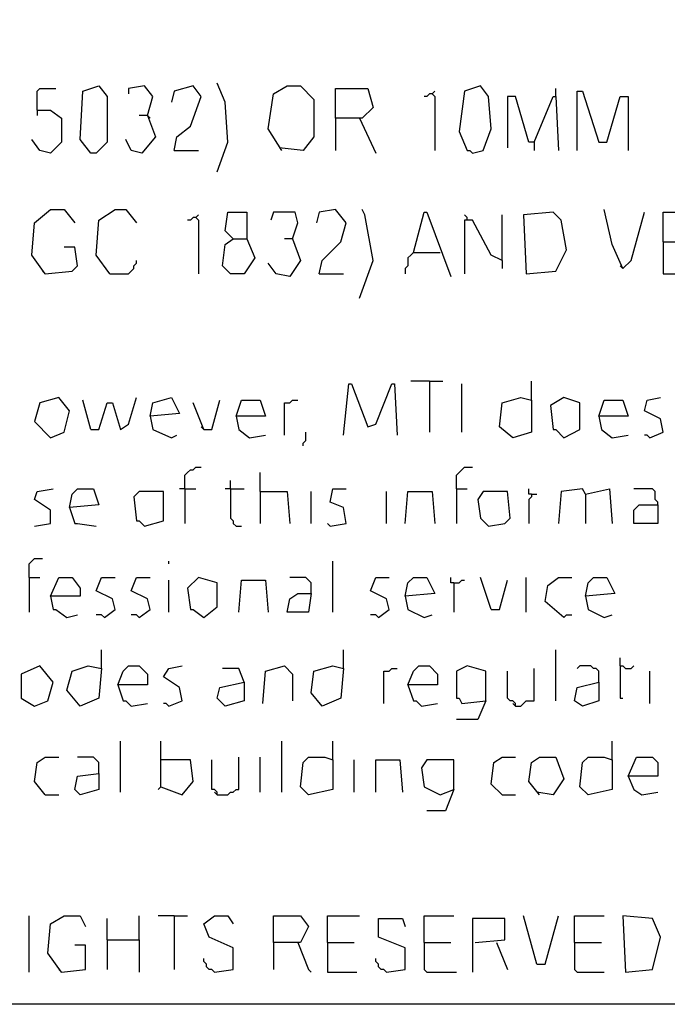
# Model space of a CAD drawing. Extents: x 0.16 to 7.56, y 0.46 to 9.88.
# Drawn here: x 3.11 to 3.84, y 0.46 to 1.57 of the extents above; entities that cross this region are included whole.
import ezdxf

# ---------------------------------------------------------------- set-up
doc = ezdxf.new("R2010")
doc.units = 0
doc.header["$MEASUREMENT"] = 0
doc.layers.add('PFV', color=7, linetype='Continuous')

msp = doc.modelspace()

# ---------------------------------------------------------------- linework, layer by layer
at = {"layer": 'PFV', "color": 0}
for points in [[(0.160606, 0.457576, 0), (0.160606, 9.884848, 0), (7.560606, 9.884848, 0), (7.563636, 0.457576, 0), (0.160606, 0.457576, 0)], [(3.130303, 1.466667, 0), (3.130303, 1.487879, 0), (3.133333, 1.490909, 0), (3.151515, 1.490909, 0)], [(3.190909, 1.418182, 0), (3.178788, 1.433333, 0), (3.181818, 1.487879, 0), (3.2, 1.493939, 0), (3.209091, 1.481818, 0), (3.209091, 1.430303, 0), (3.19697, 1.418182, 0), (3.190909, 1.418182, 0)], [(3.254545, 1.460606, 0), (3.260606, 1.481818, 0), (3.251515, 1.493939, 0), (3.233333, 1.490909, 0), (3.233333, 1.484848, 0)], [(3.284848, 1.421212, 0), (3.287879, 1.436364, 0), (3.30303, 1.448485, 0), (3.315152, 1.481818, 0), (3.306061, 1.493939, 0), (3.284848, 1.487879, 0), (3.281818, 1.475758, 0)], [(3.333333, 1.39697, 0), (3.345455, 1.430303, 0), (3.342424, 1.475758, 0), (3.333333, 1.49697, 0)], [(3.406061, 1.421212, 0), (3.390909, 1.445455, 0), (3.39697, 1.484848, 0), (3.412121, 1.493939, 0), (3.427273, 1.493939, 0), (3.442424, 1.478788, 0), (3.442424, 1.436364, 0), (3.430303, 1.421212, 0), (3.40303, 1.424242, 0)], [(3.466667, 1.457576, 0), (3.466667, 1.490909, 0), (3.50303, 1.490909, 0), (3.509091, 1.469697, 0), (3.49697, 1.457576, 0), (3.466667, 1.457576, 0), (3.466667, 1.421212, 0)], [(3.621212, 1.418182, 0), (3.633333, 1.421212, 0), (3.642424, 1.445455, 0), (3.639394, 1.481818, 0), (3.630303, 1.493939, 0), (3.612121, 1.487879, 0), (3.606061, 1.442424, 0), (3.615152, 1.421212, 0), (3.618182, 1.421212, 0), (3.621212, 1.418182, 0)], [(3.715152, 1.481818, 0), (3.715152, 1.490909, 0)], [(3.575758, 1.484848, 0), (3.572727, 1.484848, 0), (3.569697, 1.481818, 0), (3.566667, 1.481818, 0)], [(3.575758, 1.484848, 0), (3.578788, 1.487879, 0)], [(3.575758, 1.484848, 0), (3.578788, 1.481818, 0), (3.578788, 1.421212, 0)], [(3.690909, 1.430303, 0), (3.684848, 1.430303, 0), (3.669697, 1.481818, 0), (3.660606, 1.481818, 0), (3.660606, 1.424242, 0)], [(3.690909, 1.430303, 0), (3.712121, 1.481818, 0), (3.715152, 1.481818, 0), (3.718182, 1.421212, 0)], [(3.739394, 1.421212, 0), (3.739394, 1.487879, 0), (3.745455, 1.487879, 0), (3.763636, 1.430303, 0), (3.772727, 1.430303, 0), (3.787879, 1.481818, 0), (3.79697, 1.481818, 0), (3.79697, 1.421212, 0)], [(3.130303, 1.466667, 0), (3.145455, 1.466667, 0), (3.157576, 1.457576, 0), (3.157576, 1.430303, 0), (3.145455, 1.418182, 0), (3.133333, 1.421212, 0), (3.124242, 1.433333, 0)], [(3.130303, 1.466667, 0), (3.130303, 1.460606, 0)], [(3.254545, 1.460606, 0), (3.263636, 1.436364, 0), (3.248485, 1.418182, 0), (3.236364, 1.421212, 0), (3.230303, 1.433333, 0)], [(3.254545, 1.460606, 0), (3.245455, 1.460606, 0)], [(3.254545, 1.460606, 0), (3.257576, 1.457576, 0)], [(3.493939, 1.457576, 0), (3.512121, 1.418182, 0)], [(3.690909, 1.430303, 0), (3.690909, 1.421212, 0)], [(3.284848, 1.421212, 0), (3.312121, 1.421212, 0)], [(3.139394, 1.281818, 0), (3.124242, 1.30303, 0), (3.127273, 1.339394, 0), (3.145455, 1.354545, 0), (3.160606, 1.354545, 0), (3.172727, 1.339394, 0)], [(3.212121, 1.281818, 0), (3.19697, 1.30303, 0), (3.2, 1.342424, 0), (3.218182, 1.354545, 0), (3.230303, 1.354545, 0), (3.242424, 1.339394, 0)], [(3.309091, 1.345455, 0), (3.306061, 1.345455, 0), (3.30303, 1.342424, 0), (3.3, 1.342424, 0)], [(3.309091, 1.345455, 0), (3.312121, 1.348485, 0)], [(3.309091, 1.345455, 0), (3.312121, 1.342424, 0), (3.312121, 1.281818, 0)], [(3.351515, 1.321212, 0), (3.366667, 1.321212, 0), (3.375758, 1.3, 0), (3.363636, 1.281818, 0), (3.348485, 1.281818, 0), (3.339394, 1.290909, 0), (3.342424, 1.315152, 0), (3.351515, 1.321212, 0), (3.342424, 1.330303, 0), (3.345455, 1.351515, 0), (3.366667, 1.351515, 0), (3.366667, 1.321212, 0)], [(3.418182, 1.321212, 0), (3.424242, 1.339394, 0), (3.421212, 1.351515, 0), (3.39697, 1.351515, 0), (3.393939, 1.342424, 0)], [(3.448485, 1.281818, 0), (3.451515, 1.29697, 0), (3.472727, 1.318182, 0), (3.478788, 1.339394, 0), (3.466667, 1.354545, 0), (3.448485, 1.351515, 0), (3.445455, 1.339394, 0)], [(3.493939, 1.254545, 0), (3.509091, 1.29697, 0), (3.5, 1.348485, 0), (3.49697, 1.354545, 0)], [(3.554545, 1.306061, 0), (3.566667, 1.351515, 0), (3.569697, 1.351515, 0), (3.59697, 1.278788, 0)], [(3.615152, 1.342424, 0), (3.615152, 1.345455, 0), (3.612121, 1.348485, 0)], [(3.654545, 1.29697, 0), (3.654545, 1.348485, 0)], [(3.681818, 1.281818, 0), (3.715152, 1.284848, 0), (3.727273, 1.309091, 0), (3.721212, 1.342424, 0), (3.712121, 1.351515, 0), (3.678788, 1.348485, 0), (3.681818, 1.281818, 0)], [(3.790909, 1.287879, 0), (3.778788, 1.315152, 0), (3.769697, 1.354545, 0)], [(3.790909, 1.287879, 0), (3.8, 1.29697, 0), (3.815152, 1.351515, 0)], [(3.836364, 1.318182, 0), (3.836364, 1.351515, 0), (3.872727, 1.351515, 0)], [(3.654545, 1.29697, 0), (3.642424, 1.30303, 0), (3.621212, 1.342424, 0), (3.612121, 1.342424, 0), (3.612121, 1.281818, 0)], [(3.139394, 1.281818, 0), (3.169697, 1.284848, 0), (3.175758, 1.290909, 0), (3.172727, 1.312121, 0), (3.160606, 1.312121, 0)], [(3.418182, 1.321212, 0), (3.427273, 1.29697, 0), (3.415152, 1.278788, 0), (3.4, 1.281818, 0), (3.390909, 1.293939, 0)], [(3.418182, 1.321212, 0), (3.409091, 1.321212, 0)], [(3.836364, 1.318182, 0), (3.869697, 1.318182, 0)], [(3.836364, 1.318182, 0), (3.836364, 1.281818, 0), (3.872727, 1.281818, 0)], [(3.554545, 1.306061, 0), (3.551515, 1.30303, 0), (3.548485, 1.3, 0), (3.548485, 1.290909, 0), (3.545455, 1.287879, 0), (3.545455, 1.281818, 0)], [(3.554545, 1.306061, 0), (3.584848, 1.306061, 0)], [(3.212121, 1.281818, 0), (3.233333, 1.281818, 0), (3.236364, 1.284848, 0), (3.239394, 1.287879, 0), (3.239394, 1.290909, 0), (3.242424, 1.293939, 0), (3.242424, 1.29697, 0)], [(3.654545, 1.29697, 0), (3.654545, 1.287879, 0)], [(3.790909, 1.287879, 0), (3.787879, 1.290909, 0)], [(3.139394, 1.281818, 0), (3.136364, 1.284848, 0)], [(3.448485, 1.281818, 0), (3.475758, 1.281818, 0)], [(3.475758, 1.1, 0), (3.481818, 1.157576, 0), (3.484848, 1.157576, 0), (3.50303, 1.109091, 0), (3.512121, 1.112121, 0), (3.530303, 1.157576, 0), (3.533333, 1.157576, 0), (3.536364, 1.1, 0)], [(3.572727, 1.160606, 0), (3.551515, 1.160606, 0)], [(3.572727, 1.160606, 0), (3.587879, 1.160606, 0)], [(3.572727, 1.160606, 0), (3.572727, 1.10303, 0)], [(3.609091, 1.10303, 0), (3.609091, 1.157576, 0)], [(3.687879, 1.139394, 0), (3.687879, 1.160606, 0)], [(3.145455, 1.09697, 0), (3.160606, 1.10303, 0), (3.166667, 1.127273, 0), (3.154545, 1.142424, 0), (3.133333, 1.136364, 0), (3.127273, 1.115152, 0), (3.145455, 1.09697, 0)], [(3.190909, 1.106061, 0), (3.181818, 1.139394, 0)], [(3.190909, 1.106061, 0), (3.2, 1.106061, 0), (3.209091, 1.136364, 0), (3.215152, 1.136364, 0), (3.224242, 1.106061, 0), (3.233333, 1.112121, 0), (3.242424, 1.142424, 0)], [(3.257576, 1.121212, 0), (3.260606, 1.136364, 0), (3.281818, 1.142424, 0), (3.290909, 1.124242, 0), (3.257576, 1.121212, 0), (3.260606, 1.106061, 0), (3.281818, 1.09697, 0), (3.287879, 1.1, 0)], [(3.318182, 1.106061, 0), (3.306061, 1.136364, 0)], [(3.318182, 1.106061, 0), (3.327273, 1.106061, 0), (3.336364, 1.139394, 0)], [(3.354545, 1.121212, 0), (3.360606, 1.139394, 0), (3.381818, 1.139394, 0), (3.387879, 1.121212, 0), (3.354545, 1.121212, 0), (3.357576, 1.106061, 0), (3.369697, 1.09697, 0), (3.387879, 1.1, 0)], [(3.409091, 1.1, 0), (3.409091, 1.136364, 0), (3.415152, 1.136364, 0), (3.418182, 1.139394, 0), (3.424242, 1.139394, 0)], [(3.687879, 1.139394, 0), (3.687879, 1.10303, 0), (3.666667, 1.09697, 0), (3.651515, 1.109091, 0), (3.654545, 1.136364, 0), (3.675758, 1.142424, 0), (3.687879, 1.139394, 0)], [(3.724242, 1.09697, 0), (3.742424, 1.106061, 0), (3.742424, 1.136364, 0), (3.724242, 1.142424, 0), (3.709091, 1.133333, 0), (3.712121, 1.106061, 0), (3.715152, 1.106061, 0), (3.724242, 1.09697, 0)], [(3.763636, 1.121212, 0), (3.769697, 1.139394, 0), (3.790909, 1.139394, 0), (3.79697, 1.121212, 0), (3.763636, 1.121212, 0), (3.766667, 1.106061, 0), (3.778788, 1.09697, 0), (3.79697, 1.1, 0)], [(3.821212, 1.09697, 0), (3.836364, 1.10303, 0), (3.833333, 1.118182, 0), (3.815152, 1.127273, 0), (3.818182, 1.139394, 0), (3.833333, 1.142424, 0)], [(3.318182, 1.106061, 0), (3.315152, 1.109091, 0)], [(3.430303, 1.087879, 0), (3.430303, 1.090909, 0), (3.433333, 1.093939, 0), (3.433333, 1.10303, 0)], [(3.821212, 1.09697, 0), (3.818182, 1.1, 0), (3.815152, 1.1, 0)], [(3.29697, 1.039394, 0), (3.29697, 1.054545, 0), (3.3, 1.057576, 0), (3.30303, 1.060606, 0), (3.306061, 1.060606, 0), (3.309091, 1.063636, 0), (3.315152, 1.063636, 0)], [(3.381818, 1.036364, 0), (3.381818, 1.057576, 0)], [(3.60303, 1.039394, 0), (3.60303, 1.054545, 0), (3.606061, 1.057576, 0), (3.609091, 1.060606, 0), (3.612121, 1.063636, 0), (3.621212, 1.063636, 0)], [(3.348485, 1.039394, 0), (3.348485, 1.048485, 0)], [(3.127273, 0.99697, 0), (3.145455, 1, 0), (3.145455, 1.015152, 0), (3.127273, 1.027273, 0), (3.130303, 1.036364, 0), (3.148485, 1.039394, 0)], [(3.166667, 1.018182, 0), (3.169697, 1.033333, 0), (3.175758, 1.039394, 0), (3.193939, 1.039394, 0), (3.2, 1.021212, 0), (3.166667, 1.018182, 0), (3.172727, 1, 0), (3.175758, 1, 0), (3.19697, 0.99697, 0)], [(3.251515, 0.99697, 0), (3.272727, 1.00303, 0), (3.272727, 1.036364, 0), (3.245455, 1.036364, 0), (3.239394, 1.030303, 0), (3.242424, 1.00303, 0), (3.245455, 1.00303, 0), (3.251515, 0.99697, 0)], [(3.29697, 1.039394, 0), (3.290909, 1.039394, 0)], [(3.29697, 1.039394, 0), (3.309091, 1.039394, 0)], [(3.29697, 1.039394, 0), (3.29697, 1, 0)], [(3.348485, 1.039394, 0), (3.342424, 1.039394, 0)], [(3.348485, 1.039394, 0), (3.363636, 1.039394, 0)], [(3.348485, 1.039394, 0), (3.348485, 1.006061, 0), (3.351515, 1.00303, 0), (3.351515, 1, 0), (3.354545, 0.99697, 0), (3.360606, 0.99697, 0)], [(3.381818, 1.036364, 0), (3.412121, 1.036364, 0), (3.415152, 1, 0)], [(3.381818, 1.036364, 0), (3.381818, 1, 0)], [(3.439394, 1, 0), (3.439394, 1.036364, 0)], [(3.460606, 0.99697, 0), (3.478788, 1, 0), (3.475758, 1.018182, 0), (3.460606, 1.024242, 0), (3.463636, 1.039394, 0), (3.478788, 1.039394, 0)], [(3.524242, 1, 0), (3.524242, 1.036364, 0)], [(3.545455, 1, 0), (3.548485, 1.036364, 0), (3.575758, 1.036364, 0), (3.578788, 1, 0)], [(3.60303, 1.039394, 0), (3.615152, 1.039394, 0)], [(3.60303, 1.039394, 0), (3.60303, 1, 0)], [(3.639394, 0.99697, 0), (3.657576, 1, 0), (3.663636, 1.006061, 0), (3.660606, 1.036364, 0), (3.633333, 1.036364, 0), (3.627273, 1.027273, 0), (3.630303, 1.006061, 0), (3.639394, 0.99697, 0)], [(3.687879, 1.033333, 0), (3.684848, 1.033333, 0), (3.684848, 1.039394, 0)], [(3.687879, 1.033333, 0), (3.687879, 1.030303, 0), (3.684848, 1.027273, 0), (3.684848, 1, 0)], [(3.687879, 1.033333, 0), (3.693939, 1.033333, 0)], [(3.748485, 1.033333, 0), (3.745455, 1.039394, 0), (3.721212, 1.036364, 0), (3.718182, 1, 0)], [(3.748485, 1.033333, 0), (3.775758, 1.039394, 0), (3.778788, 1, 0)], [(3.748485, 1.033333, 0), (3.748485, 1, 0)], [(3.830303, 1.021212, 0), (3.830303, 1.024242, 0), (3.827273, 1.027273, 0), (3.827273, 1.036364, 0), (3.824242, 1.039394, 0), (3.80303, 1.039394, 0)], [(3.830303, 1.021212, 0), (3.830303, 1, 0), (3.80303, 1, 0), (3.80303, 1.015152, 0), (3.809091, 1.021212, 0), (3.830303, 1.021212, 0)], [(3.460606, 0.99697, 0), (3.457576, 1, 0)], [(3.121212, 0.939394, 0), (3.121212, 0.954545, 0), (3.124242, 0.957576, 0), (3.127273, 0.960606, 0), (3.136364, 0.960606, 0)], [(3.278788, 0.954545, 0), (3.278788, 0.957576, 0)], [(3.463636, 0.9, 0), (3.463636, 0.957576, 0)], [(3.121212, 0.939394, 0), (3.133333, 0.939394, 0)], [(3.121212, 0.939394, 0), (3.121212, 0.9, 0)], [(3.145455, 0.918182, 0), (3.154545, 0.939394, 0), (3.169697, 0.939394, 0), (3.178788, 0.927273, 0), (3.178788, 0.918182, 0), (3.145455, 0.918182, 0), (3.148485, 0.90303, 0), (3.151515, 0.90303, 0), (3.163636, 0.893939, 0), (3.175758, 0.89697, 0)], [(3.206061, 0.893939, 0), (3.218182, 0.90303, 0), (3.215152, 0.915152, 0), (3.19697, 0.924242, 0), (3.20303, 0.939394, 0), (3.218182, 0.939394, 0)], [(3.245455, 0.893939, 0), (3.257576, 0.90303, 0), (3.254545, 0.915152, 0), (3.236364, 0.924242, 0), (3.242424, 0.939394, 0), (3.257576, 0.939394, 0)], [(3.278788, 0.9, 0), (3.278788, 0.936364, 0)], [(3.318182, 0.893939, 0), (3.333333, 0.906061, 0), (3.333333, 0.933333, 0), (3.312121, 0.939394, 0), (3.3, 0.927273, 0), (3.30303, 0.90303, 0), (3.306061, 0.90303, 0), (3.318182, 0.893939, 0)], [(3.357576, 0.9, 0), (3.360606, 0.936364, 0), (3.387879, 0.936364, 0), (3.390909, 0.9, 0)], [(3.439394, 0.921212, 0), (3.439394, 0.933333, 0), (3.436364, 0.936364, 0), (3.433333, 0.939394, 0), (3.415152, 0.939394, 0)], [(3.515152, 0.893939, 0), (3.527273, 0.90303, 0), (3.524242, 0.915152, 0), (3.506061, 0.924242, 0), (3.512121, 0.939394, 0), (3.527273, 0.939394, 0)], [(3.545455, 0.918182, 0), (3.548485, 0.933333, 0), (3.554545, 0.939394, 0), (3.569697, 0.939394, 0), (3.578788, 0.921212, 0), (3.545455, 0.918182, 0), (3.548485, 0.90303, 0), (3.566667, 0.893939, 0), (3.575758, 0.89697, 0)], [(3.6, 0.933333, 0), (3.59697, 0.933333, 0), (3.59697, 0.939394, 0)], [(3.6, 0.933333, 0), (3.606061, 0.933333, 0), (3.609091, 0.936364, 0), (3.612121, 0.936364, 0)], [(3.6, 0.933333, 0), (3.6, 0.9, 0)], [(3.642424, 0.90303, 0), (3.630303, 0.939394, 0)], [(3.642424, 0.90303, 0), (3.651515, 0.90303, 0), (3.660606, 0.936364, 0)], [(3.681818, 0.9, 0), (3.681818, 0.939394, 0)], [(3.724242, 0.893939, 0), (3.70303, 0.912121, 0), (3.706061, 0.930303, 0), (3.718182, 0.939394, 0), (3.733333, 0.939394, 0)], [(3.748485, 0.918182, 0), (3.751515, 0.933333, 0), (3.757576, 0.939394, 0), (3.772727, 0.939394, 0), (3.781818, 0.921212, 0), (3.748485, 0.918182, 0), (3.751515, 0.90303, 0), (3.769697, 0.893939, 0), (3.778788, 0.89697, 0)], [(3.439394, 0.921212, 0), (3.436364, 0.9, 0), (3.412121, 0.9, 0), (3.415152, 0.915152, 0), (3.424242, 0.921212, 0), (3.439394, 0.921212, 0)], [(3.206061, 0.893939, 0), (3.20303, 0.89697, 0), (3.19697, 0.89697, 0)], [(3.245455, 0.893939, 0), (3.242424, 0.89697, 0), (3.236364, 0.89697, 0)], [(3.515152, 0.893939, 0), (3.512121, 0.89697, 0), (3.506061, 0.89697, 0)], [(3.724242, 0.893939, 0), (3.727273, 0.89697, 0), (3.733333, 0.89697, 0)], [(3.20303, 0.836364, 0), (3.20303, 0.857576, 0)], [(3.475758, 0.836364, 0), (3.475758, 0.857576, 0)], [(3.715152, 0.8, 0), (3.715152, 0.857576, 0)], [(3.787879, 0.839394, 0), (3.787879, 0.848485, 0)], [(3.127273, 0.793939, 0), (3.142424, 0.8, 0), (3.148485, 0.821212, 0), (3.133333, 0.839394, 0), (3.112121, 0.830303, 0), (3.112121, 0.80303, 0), (3.127273, 0.793939, 0)], [(3.20303, 0.836364, 0), (3.2, 0.80303, 0), (3.178788, 0.793939, 0), (3.163636, 0.812121, 0), (3.169697, 0.833333, 0), (3.187879, 0.839394, 0), (3.20303, 0.836364, 0)], [(3.221212, 0.818182, 0), (3.227273, 0.833333, 0), (3.233333, 0.839394, 0), (3.245455, 0.839394, 0), (3.254545, 0.830303, 0), (3.254545, 0.818182, 0), (3.221212, 0.818182, 0), (3.227273, 0.8, 0), (3.230303, 0.8, 0), (3.236364, 0.793939, 0), (3.254545, 0.79697, 0)], [(3.278788, 0.793939, 0), (3.293939, 0.8, 0), (3.290909, 0.815152, 0), (3.272727, 0.827273, 0), (3.278788, 0.836364, 0), (3.293939, 0.839394, 0)], [(3.363636, 0.821212, 0), (3.357576, 0.836364, 0), (3.339394, 0.836364, 0)], [(3.384848, 0.79697, 0), (3.387879, 0.833333, 0), (3.409091, 0.839394, 0), (3.418182, 0.830303, 0), (3.418182, 0.8, 0)], [(3.475758, 0.836364, 0), (3.472727, 0.80303, 0), (3.451515, 0.793939, 0), (3.439394, 0.809091, 0), (3.442424, 0.833333, 0), (3.463636, 0.839394, 0), (3.475758, 0.836364, 0)], [(3.521212, 0.79697, 0), (3.521212, 0.833333, 0), (3.527273, 0.833333, 0), (3.530303, 0.836364, 0), (3.536364, 0.836364, 0)], [(3.548485, 0.818182, 0), (3.554545, 0.833333, 0), (3.560606, 0.839394, 0), (3.572727, 0.839394, 0), (3.581818, 0.830303, 0), (3.581818, 0.818182, 0), (3.548485, 0.818182, 0), (3.554545, 0.8, 0), (3.557576, 0.8, 0), (3.563636, 0.793939, 0), (3.581818, 0.79697, 0)], [(3.636364, 0.8, 0), (3.636364, 0.833333, 0), (3.615152, 0.839394, 0), (3.60303, 0.833333, 0), (3.60303, 0.80303, 0), (3.606061, 0.80303, 0), (3.609091, 0.79697, 0), (3.636364, 0.8, 0), (3.627273, 0.778788, 0), (3.60303, 0.778788, 0)], [(3.669697, 0.793939, 0), (3.669697, 0.79697, 0), (3.666667, 0.8, 0), (3.663636, 0.8, 0), (3.660606, 0.80303, 0), (3.660606, 0.833333, 0)], [(3.669697, 0.793939, 0), (3.675758, 0.793939, 0), (3.678788, 0.79697, 0), (3.681818, 0.8, 0), (3.690909, 0.8, 0), (3.690909, 0.836364, 0)], [(3.763636, 0.821212, 0), (3.763636, 0.833333, 0), (3.760606, 0.836364, 0), (3.757576, 0.836364, 0), (3.754545, 0.839394, 0), (3.742424, 0.839394, 0), (3.739394, 0.836364, 0)], [(3.787879, 0.839394, 0), (3.790909, 0.839394, 0), (3.793939, 0.836364, 0), (3.8, 0.836364, 0), (3.80303, 0.839394, 0)], [(3.787879, 0.839394, 0), (3.787879, 0.80303, 0), (3.790909, 0.80303, 0)], [(3.821212, 0.79697, 0), (3.821212, 0.833333, 0)], [(3.363636, 0.821212, 0), (3.363636, 0.8, 0), (3.342424, 0.793939, 0), (3.333333, 0.80303, 0), (3.336364, 0.815152, 0), (3.363636, 0.821212, 0)], [(3.763636, 0.821212, 0), (3.763636, 0.8, 0), (3.745455, 0.793939, 0), (3.736364, 0.8, 0), (3.739394, 0.815152, 0), (3.763636, 0.821212, 0)], [(3.278788, 0.793939, 0), (3.275758, 0.79697, 0), (3.272727, 0.79697, 0)], [(3.669697, 0.793939, 0), (3.666667, 0.79697, 0)], [(3.224242, 0.69697, 0), (3.224242, 0.754545, 0)], [(3.269697, 0.70303, 0), (3.269697, 0.754545, 0)], [(3.406061, 0.69697, 0), (3.406061, 0.754545, 0)], [(3.463636, 0.733333, 0), (3.463636, 0.754545, 0)], [(3.778788, 0.733333, 0), (3.778788, 0.754545, 0)], [(3.139394, 0.693939, 0), (3.127273, 0.709091, 0), (3.130303, 0.730303, 0), (3.139394, 0.736364, 0), (3.154545, 0.736364, 0)], [(3.2, 0.718182, 0), (3.2, 0.730303, 0), (3.19697, 0.733333, 0), (3.193939, 0.736364, 0), (3.175758, 0.736364, 0)], [(3.269697, 0.70303, 0), (3.293939, 0.693939, 0), (3.306061, 0.709091, 0), (3.30303, 0.733333, 0), (3.269697, 0.733333, 0)], [(3.333333, 0.693939, 0), (3.333333, 0.69697, 0), (3.330303, 0.7, 0), (3.327273, 0.7, 0), (3.327273, 0.733333, 0)], [(3.333333, 0.693939, 0), (3.345455, 0.693939, 0), (3.348485, 0.69697, 0), (3.351515, 0.69697, 0), (3.354545, 0.7, 0), (3.357576, 0.7, 0), (3.357576, 0.736364, 0)], [(3.381818, 0.69697, 0), (3.381818, 0.736364, 0)], [(3.463636, 0.733333, 0), (3.463636, 0.7, 0), (3.436364, 0.693939, 0), (3.427273, 0.70303, 0), (3.430303, 0.730303, 0), (3.436364, 0.736364, 0), (3.454545, 0.736364, 0), (3.463636, 0.733333, 0)], [(3.487879, 0.69697, 0), (3.487879, 0.733333, 0)], [(3.512121, 0.69697, 0), (3.512121, 0.733333, 0), (3.539394, 0.733333, 0), (3.542424, 0.69697, 0)], [(3.6, 0.7, 0), (3.6, 0.733333, 0), (3.569697, 0.733333, 0), (3.563636, 0.724242, 0), (3.566667, 0.70303, 0), (3.584848, 0.693939, 0), (3.6, 0.7, 0), (3.590909, 0.675758, 0), (3.569697, 0.675758, 0)], [(3.654545, 0.693939, 0), (3.642424, 0.706061, 0), (3.645455, 0.730303, 0), (3.654545, 0.736364, 0), (3.669697, 0.736364, 0)], [(3.69697, 0.693939, 0), (3.684848, 0.709091, 0), (3.687879, 0.730303, 0), (3.69697, 0.736364, 0), (3.715152, 0.736364, 0), (3.724242, 0.712121, 0), (3.712121, 0.693939, 0), (3.693939, 0.69697, 0)], [(3.778788, 0.733333, 0), (3.778788, 0.7, 0), (3.751515, 0.693939, 0), (3.742424, 0.70303, 0), (3.745455, 0.730303, 0), (3.751515, 0.736364, 0), (3.769697, 0.736364, 0), (3.778788, 0.733333, 0)], [(3.79697, 0.715152, 0), (3.806061, 0.736364, 0), (3.824242, 0.736364, 0), (3.830303, 0.730303, 0), (3.830303, 0.715152, 0), (3.79697, 0.715152, 0), (3.80303, 0.7, 0), (3.812121, 0.693939, 0), (3.830303, 0.69697, 0)], [(3.2, 0.718182, 0), (3.2, 0.7, 0), (3.178788, 0.693939, 0), (3.172727, 0.7, 0), (3.175758, 0.715152, 0), (3.2, 0.718182, 0)], [(3.269697, 0.70303, 0), (3.266667, 0.7, 0)], [(3.139394, 0.693939, 0), (3.154545, 0.693939, 0)], [(3.333333, 0.693939, 0), (3.330303, 0.69697, 0)], [(3.654545, 0.693939, 0), (3.669697, 0.693939, 0)], [(3.121212, 0.493939, 0), (3.121212, 0.557576, 0)], [(3.157576, 0.493939, 0), (3.142424, 0.515152, 0), (3.145455, 0.548485, 0), (3.160606, 0.557576, 0), (3.178788, 0.557576, 0), (3.184848, 0.545455, 0)], [(3.245455, 0.530303, 0), (3.245455, 0.557576, 0)], [(3.284848, 0.557576, 0), (3.266667, 0.557576, 0)], [(3.284848, 0.557576, 0), (3.3, 0.557576, 0)], [(3.284848, 0.557576, 0), (3.284848, 0.49697, 0)], [(3.330303, 0.493939, 0), (3.351515, 0.49697, 0), (3.351515, 0.521212, 0), (3.324242, 0.533333, 0), (3.318182, 0.548485, 0), (3.330303, 0.557576, 0), (3.345455, 0.557576, 0), (3.351515, 0.548485, 0)], [(3.39697, 0.527273, 0), (3.39697, 0.557576, 0), (3.427273, 0.557576, 0), (3.436364, 0.545455, 0), (3.427273, 0.527273, 0), (3.39697, 0.527273, 0), (3.39697, 0.49697, 0)], [(3.457576, 0.527273, 0), (3.457576, 0.557576, 0), (3.493939, 0.557576, 0)], [(3.566667, 0.527273, 0), (3.566667, 0.557576, 0), (3.6, 0.557576, 0)], [(3.693939, 0.50303, 0), (3.678788, 0.557576, 0)], [(3.693939, 0.50303, 0), (3.70303, 0.50303, 0), (3.718182, 0.557576, 0)], [(3.736364, 0.527273, 0), (3.736364, 0.557576, 0), (3.769697, 0.557576, 0)], [(3.793939, 0.493939, 0), (3.824242, 0.49697, 0), (3.833333, 0.533333, 0), (3.824242, 0.554545, 0), (3.790909, 0.557576, 0), (3.793939, 0.493939, 0)], [(3.209091, 0.530303, 0), (3.209091, 0.554545, 0)], [(3.524242, 0.493939, 0), (3.545455, 0.49697, 0), (3.545455, 0.521212, 0), (3.515152, 0.533333, 0), (3.515152, 0.554545, 0), (3.542424, 0.554545, 0), (3.545455, 0.545455, 0)], [(3.624242, 0.527273, 0), (3.657576, 0.530303, 0), (3.657576, 0.554545, 0), (3.621212, 0.554545, 0), (3.621212, 0.493939, 0)], [(3.157576, 0.493939, 0), (3.184848, 0.49697, 0), (3.184848, 0.524242, 0), (3.172727, 0.524242, 0)], [(3.209091, 0.530303, 0), (3.245455, 0.530303, 0), (3.245455, 0.493939, 0)], [(3.209091, 0.530303, 0), (3.209091, 0.49697, 0)], [(3.424242, 0.527273, 0), (3.436364, 0.49697, 0), (3.439394, 0.493939, 0)], [(3.457576, 0.527273, 0), (3.487879, 0.527273, 0)], [(3.457576, 0.527273, 0), (3.457576, 0.493939, 0), (3.490909, 0.493939, 0)], [(3.566667, 0.527273, 0), (3.59697, 0.527273, 0)], [(3.566667, 0.527273, 0), (3.566667, 0.49697, 0), (3.569697, 0.493939, 0), (3.60303, 0.493939, 0)], [(3.648485, 0.527273, 0), (3.660606, 0.49697, 0)], [(3.736364, 0.527273, 0), (3.766667, 0.527273, 0)], [(3.736364, 0.527273, 0), (3.736364, 0.49697, 0), (3.739394, 0.493939, 0), (3.769697, 0.493939, 0)], [(3.330303, 0.493939, 0), (3.327273, 0.49697, 0), (3.324242, 0.49697, 0), (3.321212, 0.5, 0), (3.321212, 0.50303, 0), (3.318182, 0.506061, 0), (3.318182, 0.509091, 0)], [(3.524242, 0.493939, 0), (3.521212, 0.49697, 0), (3.518182, 0.49697, 0), (3.515152, 0.5, 0), (3.515152, 0.50303, 0), (3.512121, 0.506061, 0), (3.512121, 0.509091, 0)], [(3.157576, 0.493939, 0), (3.154545, 0.49697, 0)]]:
    msp.add_polyline3d(points, dxfattribs=at)

doc.saveas('drawing.dxf')
